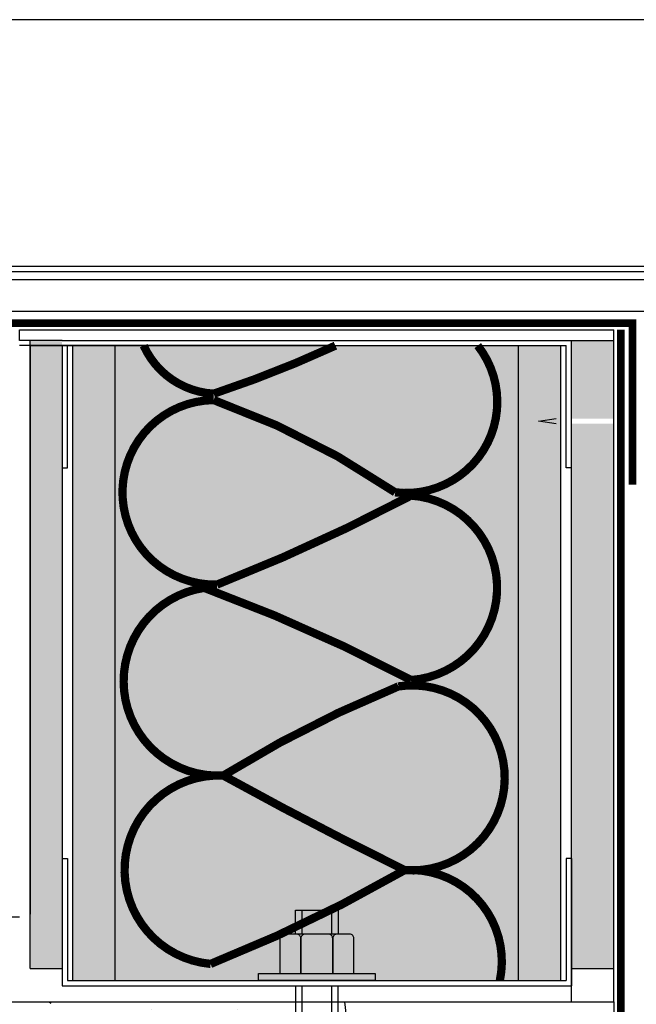
# Model space of a CAD drawing. Extents: x 0 to 51, y 0 to 66.
# Drawn here: x 14.8 to 22.1, y 23.3 to 34.9 of the extents above; entities that cross this region are included whole.
import ezdxf

# ---------------------------------------------------------------- set-up
doc = ezdxf.new("R2010")
doc.units = 0
doc.header["$LTSCALE"] = 1.5
doc.header["$MEASUREMENT"] = 0
doc.linetypes.add('DASHED', pattern=[0.75, 0.5, -0.25])
for name, color, linetype in [('INSULATION', 40, 'CONTINUOUS'), ('STRUCTURE', 252, 'CONTINUOUS'), ('STRUCTURE_SHADING', 254, 'CONTINUOUS'), ('TEXT', 7, 'CONTINUOUS'), ('TYVEK', 160, 'DASHED')]:
    doc.layers.add(name, color=color, linetype=linetype)

msp = doc.modelspace()

# ---------------------------------------------------------------- hatches: boundary and pattern name
at = {"layer": 'STRUCTURE', "linetype": 'CONTINUOUS'}
h = msp.add_hatch(dxfattribs=at)
h.set_pattern_fill('AR-SAND', color=256, scale=0.25, style=0)
h.set_pattern_definition([(37.5, (50.88967, 11.42424), (-0.0157483, 0.481706), [0, -0.38, 0, -0.425, 0, -0.40625]), (7.5, (50.88967, 11.42424), (0.442444, 0.705537), [0, -0.205, 0, -0.3425, 0, -0.13125]), (327.5, (50.58217, 11.42424), (0.7785355, 0.0014148), [0, -0.125, 0, -0.45, 0, -0.5875]), (317.5, (50.5822, 11.42424), (0.751532, 0.219419), [0, -0.0625, 0, -0.295, 0, -0.3375])])
h.paths.add_polyline_path([(15.295, 31.085), (14.92, 31.085), (14.92, 23.685), (15.295, 23.685), (15.295, 24.981)])
h.paths.add_polyline_path([(21.795, 30.102), (21.295, 30.102), (21.295, 23.685), (21.795, 23.685)])
h.paths.add_polyline_path([(21.795, 31.085), (21.295, 31.085), (21.295, 30.164), (21.795, 30.164)])
h.paths.add_polyline_path([(15.42, 17.043), (15.358, 17.043), (15.358, 15.606), (15.295, 15.606), (15.295, 16.902), (14.92, 16.902), (14.92, 10.837), (15.42, 10.837)])
h.paths.add_polyline_path([(21.795, 14.913), (21.17, 14.913), (21.17, 10.837), (21.795, 10.837)])
h.paths.add_polyline_path([(21.795, 16.902), (21.295, 16.902), (21.295, 15.606), (21.233, 15.606), (21.233, 17.043), (21.17, 17.043), (21.17, 14.975), (21.795, 14.975)])
h = msp.add_hatch(dxfattribs=at)
h.set_pattern_fill('AR-CONC', color=256, scale=0.5, style=0)
h.set_pattern_definition([(50, (50.8897, 11.4242), (3.5863, -0.31376), [0.375, -4.125]), (355, (50.8897, 11.4242), (-0.69376, 3.76096), [0.3, -3.3]), (100.451, (51.1885, 11.398), (2.89255, 3.4472), [0.3187, -3.5057]), (46.184, (50.8897, 12.4242), (5.3362, -0.8276), [0.5625, -6.1875]), (96.636, (51.3344, 12.3553), (4.6733, 4.8706), [0.47805, -5.25856]), (351.184, (50.8897, 12.424), (4.6733, 4.8706), [0.45, -4.95]), (21, (51.3897, 12.1742), (2.98454, -2.0131), [0.375, -4.125]), (326, (51.3897, 12.1742), (1.21658, 3.62575), [0.3, -3.3]), (71.451, (51.6384, 12.0065), (4.2011, 1.61265), [0.3187, -3.5057]), (37.5, (50.8897, 11.4242), (0.0608, 1.66447), [0, -3.26, 0, -3.35, 0, -3.3125]), (7.5, (50.8897, 11.4242), (1.31535, 1.97206), [0, -1.91, 0, -3.185, 0, -1.2625]), (327.5, (49.7747, 11.4242), (2.669112, -0.112774), [0, -1.25, 0, -3.9, 0, -5.175]), (317.5, (49.2747, 11.4242), (2.91593, 0.50052), [0, -1.625, 0, -2.59, 0, -3.675])])
h.paths.add_polyline_path([(18.045, 19.774), (18.545, 19.774), (18.545, 17.293), (21.795, 17.293), (21.795, 23.293), (18.545, 23.293), (18.545, 20.813), (18.045, 20.813), (18.045, 23.293), (9.147, 23.293), (9.147, 20.985), (10.021, 20.582), (8.291, 20.139), (9.147, 19.743), (9.147, 17.293), (18.045, 17.293)])
at = {"layer": 'STRUCTURE_SHADING'}
msp.add_hatch(color=256, dxfattribs=at).paths.add_polyline_path([(15.42, 23.543), (15.42, 31.023), (21.17, 31.023), (21.17, 23.543)])

# ---------------------------------------------------------------- linework, layer by layer
at = {"layer": 'INSULATION', "const_width": 0.0975}
for points in [[(20.451, 23.543, 0.496163), (19.331, 24.845, -0.036839), (17.044, 23.74, -0.978351), (17.194, 25.959, 0.011745), (19.331, 24.845, 1.122527), (19.256, 27.009, 0.042055), (17.194, 25.959, -0.955215), (16.969, 28.17, -0.033771), (19.406, 27.084, 0.932497), (19.406, 29.257, -0.02843), (17.119, 28.208, -1.006035), (17.081, 30.382, -0.065918), (19.219, 29.295, 0.66966), (20.191, 31.023, 0.66966)], [(18.515, 31.023, -0.027697), (17.081, 30.457, -0.280607), (16.256, 31.023)]]:
    msp.add_lwpolyline(points, format="xyb", dxfattribs=at)
at = {"layer": 'STRUCTURE'}
for p, q in [((14.233, 31.96), (23.032, 31.96)), ((14.295, 31.898), (22.969, 31.898)), ((14.608, 31.804), (22.719, 31.804)), ((14.795, 31.085), (14.795, 31.21)), ((15.295, 31.21), (18.751, 31.21)), ((15.295, 31.085), (21.295, 31.085)), ((21.295, 29.585), (21.295, 31.085)), ((14.92, 31.023), (15.42, 31.023)), ((15.358, 29.585), (15.358, 31.023)), ((15.42, 23.543), (15.42, 31.023)), ((15.42, 31.023), (21.17, 31.023)), ((15.92, 23.543), (15.92, 31.023)), ((20.67, 23.543), (20.67, 31.023)), ((21.17, 23.543), (21.17, 31.023)), ((21.233, 29.585), (21.233, 31.023)), ((20.908, 30.133), (21.115, 30.164)), ((21.115, 30.102), (20.908, 30.133)), ((15.295, 29.585), (15.358, 29.585)), ((21.295, 29.585), (21.233, 29.585)), ((15.295, 24.981), (15.295, 23.481)), ((15.295, 24.981), (15.358, 24.981)), ((15.358, 24.981), (15.358, 23.543)), ((21.233, 24.981), (21.233, 23.543)), ((21.295, 24.981), (21.233, 24.981)), ((21.295, 24.981), (21.295, 23.481)), ((18.12, 24.375), (18.12, 24.091)), ((18.47, 24.375), (18.47, 24.091)), ((9.147, 24.293), (14.795, 24.293)), ((14.92, 23.685), (15.295, 23.685)), ((21.295, 23.685), (21.795, 23.685)), ((15.295, 23.481), (21.295, 23.481)), ((15.42, 23.543), (21.17, 23.543)), ((18.545, 23.543), (18.045, 23.543)), ((18.045, 23.481), (18.045, 20.813)), ((18.12, 23.481), (18.12, 20.813)), ((18.47, 23.481), (18.47, 20.813)), ((18.545, 20.813), (18.545, 23.481)), ((21.17, 23.543), (21.233, 23.543)), ((9.147, 23.293), (21.795, 23.293)), ((21.795, 23.293), (21.795, 17.293))]:
    msp.add_line(p, q, dxfattribs=at)
at = {"layer": 'STRUCTURE', "linetype": 'CONTINUOUS'}
for p, q in [((14.608, 31.429), (22.719, 31.429)), ((14.795, 31.21), (21.795, 31.21)), ((18.751, 31.21), (21.295, 31.21)), ((21.295, 31.21), (21.795, 31.21)), ((21.795, 23.293), (21.795, 31.21)), ((15.295, 31.085), (14.795, 31.085)), ((14.92, 23.685), (14.92, 31.085)), ((21.295, 31.085), (21.795, 31.085)), ((15.295, 31.023), (15.295, 29.585)), ((15.295, 31.023), (15.295, 24.793)), ((21.17, 31.023), (21.233, 31.023)), ((21.295, 23.293), (21.295, 30.102)), ((15.358, 23.543), (15.42, 23.543))]:
    msp.add_line(p, q, dxfattribs=at)
at = {"layer": 'STRUCTURE', "color": 7}
for p, q in [((14.608, 31.288), (22.014, 31.288)), ((22.014, 31.288), (22.014, 29.387)), ((18.454, 31.023), (14.795, 31.023))]:
    msp.add_line(p, q, dxfattribs=at)
at = {"layer": 'STRUCTURE', "color": 7, "linetype": 'CONTINUOUS'}
msp.add_line((14.92, 31.023), (14.92, 24.325), dxfattribs=at)
at = {"layer": 'STRUCTURE', "linetype": 'CONTINUOUS', "const_width": 0.09}
for points in [[(14.608, 31.288), (22.014, 31.288)], [(22.014, 29.387), (22.014, 31.333)]]:
    msp.add_lwpolyline(points, dxfattribs=at)
at = {"layer": 'STRUCTURE'}
for points in [[(18.045, 24.091), (18.045, 24.375), (18.545, 24.375), (18.545, 24.091)], [(17.608, 23.629), (18.983, 23.629), (18.983, 23.543), (17.608, 23.543)]]:
    msp.add_lwpolyline(points, close=True, dxfattribs=at)
for points in [[(17.858, 23.629), (18.108, 23.629), (18.108, 24.041, 0.414214), (18.058, 24.091), (17.908, 24.091, 0.414214), (17.858, 24.041)], [(18.108, 23.629), (18.483, 23.629), (18.483, 24.041, 0.414214), (18.433, 24.091), (18.158, 24.091, 0.414214), (18.108, 24.041)], [(18.483, 23.629), (18.733, 23.629), (18.733, 24.041, 0.414214), (18.683, 24.091), (18.533, 24.091, 0.414214), (18.483, 24.041)]]:
    msp.add_lwpolyline(points, format="xyb", close=True, dxfattribs=at)
at = {"layer": 'TEXT'}
msp.add_line((14.608, 34.863), (23.044, 34.863), dxfattribs=at)
at = {"layer": 'TYVEK', "color": 23, "const_width": 0.09}
msp.add_lwpolyline([(21.876, 31.21), (21.876, 10.837)], dxfattribs=at)

doc.saveas('drawing.dxf')
